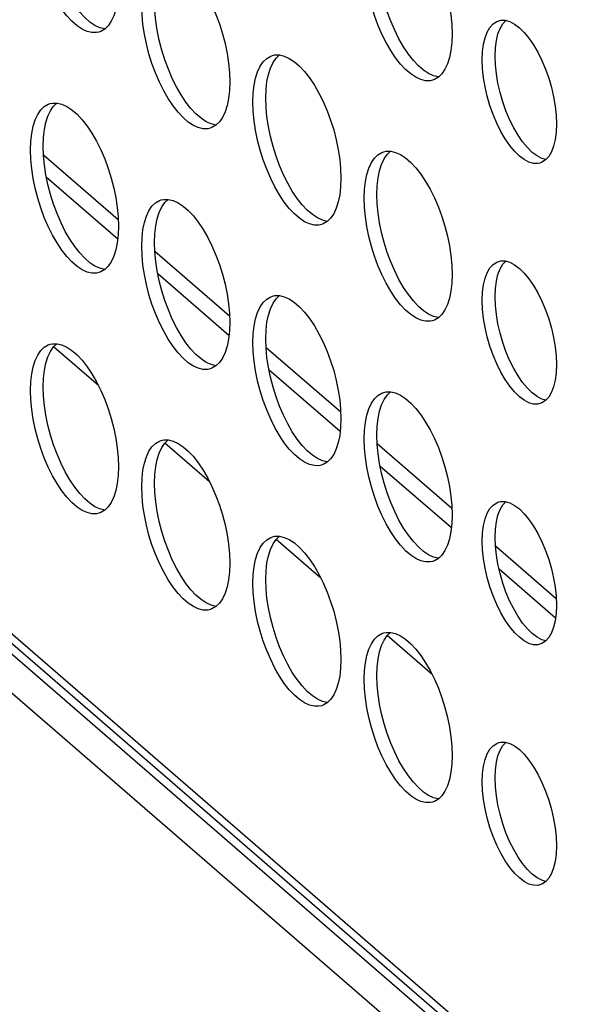
# Model space of a CAD drawing. Units: millimetres. Extents: x -1549 to 4323, y -188 to 5859.
# Drawn here: x 2727 to 2758, y 3991 to 4044 of the extents above; entities that cross this region are included whole.
import ezdxf

# ---------------------------------------------------------------- set-up
doc = ezdxf.new("R2010")
doc.units = ezdxf.units.MM
doc.header["$LTSCALE"] = 19.36
doc.layers.get('0').update_dxf_attribs({"linetype": 'CONTINUOUS'})
doc.layers.add('02___PRT_ALL_AXES', color=7, linetype='CONTINUOUS')

msp = doc.modelspace()

# ---------------------------------------------------------------- linework, layer by layer
at = {"color": 7, "linetype": 'Continuous'}
for p, q in [((2858.975, 3895.85), (2600.993, 4119.268)), ((2858.875, 3893.837), (2599.175, 4118.743)), ((2851.475, 3902.914), (2609.772, 4112.235)), ((2732.796, 4033.565), (2728.768, 4037.054)), ((2732.766, 4032.52), (2728.927, 4035.845)), ((2738.796, 4028.369), (2734.768, 4031.858)), ((2738.766, 4027.324), (2734.927, 4030.649)), ((2731.723, 4024.615), (2729.308, 4026.706)), ((2744.796, 4023.173), (2740.768, 4026.661)), ((2744.766, 4022.128), (2740.927, 4025.452)), ((2737.723, 4019.418), (2735.308, 4021.51)), ((2750.796, 4017.977), (2746.768, 4021.465)), ((2750.766, 4016.932), (2746.927, 4020.256)), ((2743.723, 4014.222), (2741.308, 4016.314)), ((2756.42, 4013.107), (2753.146, 4015.942)), ((2756.383, 4012.067), (2753.339, 4014.703)), ((2749.723, 4009.026), (2747.308, 4011.117))]:
    msp.add_line(p, q, dxfattribs=at)
at = {"color": 8, "linetype": 'Continuous'}
msp.add_line((2851.434, 3903.467), (2609.434, 4113.045), dxfattribs=at)
at = {"layer": '02___PRT_ALL_AXES', "color": 7, "linetype": 'Continuous'}
for p, q in [((2752.434, 4042.204), (2752.453, 4042.651)), ((2753.126, 4042.404), (2753.146, 4042.851)), ((2741.116, 4042.437), (2741.246, 4042.465)), ((2729.116, 4039.839), (2729.246, 4039.866)), ((2756.434, 4038.74), (2756.414, 4038.292)), ((2747.116, 4037.241), (2747.246, 4037.268)), ((2735.116, 4034.643), (2735.246, 4034.67)), ((2753.126, 4029.413), (2753.146, 4029.861)), ((2741.116, 4029.446), (2741.246, 4029.474)), ((2752.434, 4029.213), (2752.453, 4029.661)), ((2729.116, 4026.848), (2729.246, 4026.876)), ((2756.434, 4025.749), (2756.414, 4025.302)), ((2747.116, 4024.25), (2747.246, 4024.278)), ((2735.116, 4021.652), (2735.246, 4021.68)), ((2741.116, 4016.456), (2741.246, 4016.484)), ((2752.434, 4016.223), (2752.453, 4016.67)), ((2753.126, 4016.423), (2753.146, 4016.87)), ((2756.434, 4012.759), (2756.414, 4012.311)), ((2747.116, 4011.26), (2747.246, 4011.288)), ((2752.434, 4003.233), (2752.453, 4003.68)), ((2753.126, 4003.433), (2753.146, 4003.88)), ((2756.434, 3999.769), (2756.414, 3999.321))]:
    msp.add_line(p, q, dxfattribs=at)
for points in [[(2748.294, 4049.894), (2748.573, 4049.653), (2748.846, 4049.362), (2749.113, 4049.02), (2749.375, 4048.628), (2749.621, 4048.202), (2749.85, 4047.741), (2750.064, 4047.246), (2750.253, 4046.736), (2750.417, 4046.212), (2750.556, 4045.674), (2750.665, 4045.142), (2750.743, 4044.625), (2750.791, 4044.114), (2750.809, 4043.611)], [(2731.751, 4043.703), (2731.621, 4043.675), (2731.375, 4043.675), (2731.113, 4043.737), (2730.846, 4043.858), (2730.573, 4044.04), (2730.294, 4044.281), (2730.021, 4044.572), (2729.754, 4044.914), (2729.492, 4045.306), (2729.246, 4045.732), (2729.017, 4046.193), (2728.803, 4046.688), (2728.614, 4047.197), (2728.451, 4047.722), (2728.311, 4048.26), (2728.202, 4048.792), (2728.124, 4049.309)], [(2748.447, 4042.516), (2748.185, 4042.908), (2747.939, 4043.334), (2747.71, 4043.795), (2747.496, 4044.29), (2747.307, 4044.799), (2747.143, 4045.324), (2747.004, 4045.862), (2746.895, 4046.394), (2746.817, 4046.911), (2746.769, 4047.421), (2746.751, 4047.925)], [(2736.294, 4047.296), (2736.573, 4047.055), (2736.846, 4046.764), (2737.113, 4046.421), (2737.375, 4046.03), (2737.621, 4045.604), (2737.85, 4045.143), (2738.064, 4044.648), (2738.253, 4044.138), (2738.417, 4043.614), (2738.556, 4043.076), (2738.665, 4042.544), (2738.743, 4042.027), (2738.791, 4041.516), (2738.809, 4041.013)], [(2749.751, 4041.105), (2749.621, 4041.077), (2749.375, 4041.077), (2749.113, 4041.139), (2748.846, 4041.26), (2748.573, 4041.442), (2748.294, 4041.683), (2748.021, 4041.974), (2747.754, 4042.316), (2747.492, 4042.708), (2747.246, 4043.134), (2747.017, 4043.595), (2746.803, 4044.09), (2746.614, 4044.599), (2746.451, 4045.124), (2746.311, 4045.662), (2746.202, 4046.194), (2746.124, 4046.711)], [(2732.743, 4045.309), (2732.665, 4044.926), (2732.556, 4044.584), (2732.417, 4044.287), (2732.253, 4044.046)], [(2736.447, 4039.918), (2736.185, 4040.31), (2735.939, 4040.736), (2735.71, 4041.197), (2735.496, 4041.692), (2735.307, 4042.201), (2735.143, 4042.726), (2735.004, 4043.264), (2734.895, 4043.796), (2734.817, 4044.313), (2734.769, 4044.823), (2734.751, 4045.327)], [(2731.266, 4044.24), (2730.987, 4044.481), (2730.714, 4044.772), (2730.447, 4045.114)], [(2734.124, 4044.113), (2734.076, 4044.623), (2734.059, 4045.127)], [(2732.075, 4043.875), (2732.068, 4043.875), (2731.806, 4043.937), (2731.539, 4044.058), (2731.266, 4044.24)], [(2737.751, 4038.507), (2737.621, 4038.479), (2737.375, 4038.479), (2737.113, 4038.541), (2736.846, 4038.662), (2736.573, 4038.844), (2736.294, 4039.085), (2736.021, 4039.376), (2735.754, 4039.718), (2735.492, 4040.11), (2735.246, 4040.536), (2735.017, 4040.997), (2734.803, 4041.492), (2734.614, 4042.001), (2734.451, 4042.526), (2734.311, 4043.064), (2734.202, 4043.596), (2734.124, 4044.113)], [(2752.702, 4043.701), (2752.849, 4043.954), (2753.019, 4044.146), (2753.215, 4044.272), (2753.325, 4044.313)], [(2753.146, 4042.851), (2753.197, 4043.249), (2753.279, 4043.598), (2753.394, 4043.901), (2753.541, 4044.154), (2753.696, 4044.327)], [(2753.325, 4044.313), (2753.435, 4044.336), (2753.668, 4044.335)], [(2753.668, 4044.335), (2753.915, 4044.265), (2754.174, 4044.13), (2754.434, 4043.936)], [(2732.253, 4044.046), (2732.064, 4043.864), (2731.85, 4043.739), (2731.751, 4043.703)], [(2750.809, 4043.611), (2750.791, 4043.139), (2750.743, 4042.711)], [(2752.453, 4042.651), (2752.504, 4043.049), (2752.586, 4043.398), (2752.702, 4043.701)], [(2754.434, 4043.936), (2754.693, 4043.68), (2754.953, 4043.366), (2755.199, 4043.009), (2755.432, 4042.607), (2755.652, 4042.162), (2755.848, 4041.696), (2756.019, 4041.209), (2756.166, 4040.701), (2756.281, 4040.197), (2756.363, 4039.707), (2756.414, 4039.221), (2756.434, 4038.74)], [(2749.266, 4041.642), (2748.987, 4041.883), (2748.714, 4042.174), (2748.447, 4042.516)], [(2750.743, 4042.711), (2750.665, 4042.328), (2750.556, 4041.986), (2750.417, 4041.689), (2750.253, 4041.448)], [(2740.311, 4041.555), (2740.451, 4041.853), (2740.614, 4042.093), (2740.803, 4042.275), (2741.017, 4042.401), (2741.116, 4042.437)], [(2740.817, 4041.03), (2740.895, 4041.413), (2741.004, 4041.755), (2741.143, 4042.053), (2741.307, 4042.293), (2741.485, 4042.464)], [(2741.246, 4042.465), (2741.492, 4042.464), (2741.754, 4042.403), (2742.021, 4042.282), (2742.294, 4042.1)], [(2742.294, 4042.1), (2742.573, 4041.858), (2742.846, 4041.568), (2743.113, 4041.225), (2743.375, 4040.834), (2743.621, 4040.408), (2743.85, 4039.947), (2744.064, 4039.452), (2744.253, 4038.942), (2744.417, 4038.418), (2744.556, 4037.879), (2744.665, 4037.348), (2744.743, 4036.83), (2744.791, 4036.32), (2744.809, 4035.817)], [(2752.504, 4041.237), (2752.453, 4041.723), (2752.434, 4042.204)], [(2754.361, 4038.134), (2754.128, 4038.536), (2753.908, 4038.981), (2753.712, 4039.447), (2753.541, 4039.934), (2753.394, 4040.443), (2753.279, 4040.946), (2753.197, 4041.437), (2753.146, 4041.923), (2753.126, 4042.404)], [(2740.059, 4039.93), (2740.076, 4040.403), (2740.124, 4040.83), (2740.202, 4041.213), (2740.311, 4041.555)], [(2750.075, 4041.277), (2750.068, 4041.277), (2749.806, 4041.339), (2749.539, 4041.46), (2749.266, 4041.642)], [(2750.253, 4041.448), (2750.064, 4041.266), (2749.85, 4041.141), (2749.751, 4041.105)], [(2738.809, 4041.013), (2738.791, 4040.541), (2738.743, 4040.113)], [(2740.751, 4040.13), (2740.769, 4040.603), (2740.817, 4041.03)], [(2755.542, 4036.631), (2755.432, 4036.607), (2755.199, 4036.608), (2754.953, 4036.678), (2754.693, 4036.814), (2754.434, 4037.008), (2754.174, 4037.263), (2753.915, 4037.577), (2753.668, 4037.934), (2753.435, 4038.336), (2753.215, 4038.781), (2753.019, 4039.247), (2752.849, 4039.734), (2752.702, 4040.243), (2752.586, 4040.746), (2752.504, 4041.237)], [(2728.311, 4038.957), (2728.451, 4039.255), (2728.614, 4039.495), (2728.803, 4039.677), (2729.017, 4039.803), (2729.116, 4039.839)], [(2728.817, 4038.432), (2728.895, 4038.815), (2729.004, 4039.157), (2729.143, 4039.455), (2729.307, 4039.695), (2729.485, 4039.866)], [(2729.246, 4039.866), (2729.492, 4039.866), (2729.754, 4039.805), (2730.021, 4039.684), (2730.294, 4039.502)], [(2737.266, 4039.044), (2736.987, 4039.285), (2736.714, 4039.576), (2736.447, 4039.918)], [(2738.743, 4040.113), (2738.665, 4039.73), (2738.556, 4039.388), (2738.417, 4039.091), (2738.253, 4038.85)], [(2740.124, 4038.917), (2740.076, 4039.427), (2740.059, 4039.93)], [(2742.447, 4034.722), (2742.185, 4035.114), (2741.939, 4035.54), (2741.71, 4036.001), (2741.496, 4036.496), (2741.307, 4037.005), (2741.143, 4037.529), (2741.004, 4038.068), (2740.895, 4038.599), (2740.817, 4039.117), (2740.769, 4039.627), (2740.751, 4040.13)], [(2730.294, 4039.502), (2730.573, 4039.26), (2730.846, 4038.97), (2731.113, 4038.627), (2731.375, 4038.235), (2731.621, 4037.81), (2731.85, 4037.349), (2732.064, 4036.854), (2732.253, 4036.344), (2732.417, 4035.82), (2732.556, 4035.281), (2732.665, 4034.75), (2732.743, 4034.232), (2732.791, 4033.722), (2732.809, 4033.219)], [(2728.059, 4037.332), (2728.076, 4037.805), (2728.124, 4038.232), (2728.202, 4038.615), (2728.311, 4038.957)], [(2738.075, 4038.679), (2738.068, 4038.679), (2737.806, 4038.741), (2737.539, 4038.862), (2737.266, 4039.044)], [(2738.253, 4038.85), (2738.064, 4038.668), (2737.85, 4038.543), (2737.751, 4038.507)], [(2743.751, 4033.311), (2743.621, 4033.283), (2743.375, 4033.283), (2743.113, 4033.345), (2742.846, 4033.465), (2742.573, 4033.648), (2742.294, 4033.889), (2742.021, 4034.18), (2741.754, 4034.522), (2741.492, 4034.914), (2741.246, 4035.34), (2741.017, 4035.801), (2740.803, 4036.296), (2740.614, 4036.805), (2740.451, 4037.329), (2740.311, 4037.868), (2740.202, 4038.399), (2740.124, 4038.917)], [(2728.751, 4037.532), (2728.769, 4038.005), (2728.817, 4038.432)], [(2756.414, 4038.292), (2756.363, 4037.894), (2756.281, 4037.546), (2756.166, 4037.243), (2756.019, 4036.989)], [(2755.126, 4037.208), (2754.867, 4037.463), (2754.608, 4037.777), (2754.361, 4038.134)], [(2728.124, 4036.319), (2728.076, 4036.829), (2728.059, 4037.332)], [(2730.447, 4032.124), (2730.185, 4032.516), (2729.939, 4032.941), (2729.71, 4033.403), (2729.496, 4033.898), (2729.307, 4034.407), (2729.143, 4034.931), (2729.004, 4035.47), (2728.895, 4036.001), (2728.817, 4036.519), (2728.769, 4037.029), (2728.751, 4037.532)], [(2746.311, 4036.359), (2746.451, 4036.657), (2746.614, 4036.897), (2746.803, 4037.079), (2747.017, 4037.205), (2747.116, 4037.241)], [(2746.817, 4035.834), (2746.895, 4036.217), (2747.004, 4036.559), (2747.143, 4036.857), (2747.307, 4037.097), (2747.485, 4037.268)], [(2747.246, 4037.268), (2747.492, 4037.268), (2747.754, 4037.207), (2748.021, 4037.086), (2748.294, 4036.904)], [(2755.865, 4036.816), (2755.645, 4036.878), (2755.386, 4037.014), (2755.126, 4037.208)], [(2748.294, 4036.904), (2748.573, 4036.662), (2748.846, 4036.371), (2749.113, 4036.029), (2749.375, 4035.637), (2749.621, 4035.212), (2749.85, 4034.751), (2750.064, 4034.255), (2750.253, 4033.746), (2750.417, 4033.222), (2750.556, 4032.683), (2750.665, 4032.152), (2750.743, 4031.634), (2750.791, 4031.124), (2750.809, 4030.621)], [(2756.019, 4036.989), (2755.848, 4036.798), (2755.652, 4036.671), (2755.542, 4036.631)], [(2731.751, 4030.713), (2731.621, 4030.685), (2731.375, 4030.685), (2731.113, 4030.747), (2730.846, 4030.867), (2730.573, 4031.05), (2730.294, 4031.291), (2730.021, 4031.582), (2729.754, 4031.924), (2729.492, 4032.316), (2729.246, 4032.741), (2729.017, 4033.203), (2728.803, 4033.698), (2728.614, 4034.207), (2728.451, 4034.731), (2728.311, 4035.27), (2728.202, 4035.801), (2728.124, 4036.319)], [(2746.059, 4034.734), (2746.076, 4035.207), (2746.124, 4035.634), (2746.202, 4036.017), (2746.311, 4036.359)], [(2744.809, 4035.817), (2744.791, 4035.344), (2744.743, 4034.917)], [(2746.751, 4034.934), (2746.769, 4035.407), (2746.817, 4035.834)], [(2734.311, 4033.761), (2734.451, 4034.058), (2734.614, 4034.299), (2734.803, 4034.481), (2735.017, 4034.607), (2735.116, 4034.643)], [(2734.817, 4033.236), (2734.895, 4033.619), (2735.004, 4033.961), (2735.143, 4034.258), (2735.307, 4034.499), (2735.485, 4034.67)], [(2735.246, 4034.67), (2735.492, 4034.67), (2735.754, 4034.608), (2736.021, 4034.488), (2736.294, 4034.306)], [(2743.266, 4033.848), (2742.987, 4034.089), (2742.714, 4034.38), (2742.447, 4034.722)], [(2744.743, 4034.917), (2744.665, 4034.534), (2744.556, 4034.192), (2744.417, 4033.895), (2744.253, 4033.654)], [(2746.124, 4033.721), (2746.076, 4034.231), (2746.059, 4034.734)], [(2748.447, 4029.526), (2748.185, 4029.918), (2747.939, 4030.343), (2747.71, 4030.805), (2747.496, 4031.3), (2747.307, 4031.809), (2747.143, 4032.333), (2747.004, 4032.872), (2746.895, 4033.403), (2746.817, 4033.921), (2746.769, 4034.431), (2746.751, 4034.934)], [(2736.294, 4034.306), (2736.573, 4034.064), (2736.846, 4033.773), (2737.113, 4033.431), (2737.375, 4033.039), (2737.621, 4032.614), (2737.85, 4032.152), (2738.064, 4031.657), (2738.253, 4031.148), (2738.417, 4030.624), (2738.556, 4030.085), (2738.665, 4029.554), (2738.743, 4029.036), (2738.791, 4028.526), (2738.809, 4028.023)], [(2734.059, 4032.136), (2734.076, 4032.609), (2734.124, 4033.036), (2734.202, 4033.419), (2734.311, 4033.761)], [(2744.075, 4033.483), (2744.068, 4033.483), (2743.806, 4033.545), (2743.539, 4033.665), (2743.266, 4033.848)], [(2744.253, 4033.654), (2744.064, 4033.472), (2743.85, 4033.347), (2743.751, 4033.311)], [(2749.751, 4028.114), (2749.621, 4028.087), (2749.375, 4028.087), (2749.113, 4028.148), (2748.846, 4028.269), (2748.573, 4028.451), (2748.294, 4028.693), (2748.021, 4028.984), (2747.754, 4029.326), (2747.492, 4029.718), (2747.246, 4030.143), (2747.017, 4030.605), (2746.803, 4031.1), (2746.614, 4031.609), (2746.451, 4032.133), (2746.311, 4032.672), (2746.202, 4033.203), (2746.124, 4033.721)], [(2732.809, 4033.219), (2732.791, 4032.746), (2732.743, 4032.319)], [(2734.751, 4032.336), (2734.769, 4032.809), (2734.817, 4033.236)], [(2731.266, 4031.25), (2730.987, 4031.491), (2730.714, 4031.782), (2730.447, 4032.124)], [(2732.743, 4032.319), (2732.665, 4031.936), (2732.556, 4031.594), (2732.417, 4031.297), (2732.253, 4031.056)], [(2734.124, 4031.123), (2734.076, 4031.633), (2734.059, 4032.136)], [(2736.447, 4026.928), (2736.185, 4027.32), (2735.939, 4027.745), (2735.71, 4028.206), (2735.496, 4028.701), (2735.307, 4029.211), (2735.143, 4029.735), (2735.004, 4030.274), (2734.895, 4030.805), (2734.817, 4031.323), (2734.769, 4031.833), (2734.751, 4032.336)], [(2752.702, 4030.71), (2752.849, 4030.964), (2753.019, 4031.156), (2753.215, 4031.282), (2753.325, 4031.322)], [(2753.146, 4029.861), (2753.197, 4030.259), (2753.279, 4030.607), (2753.394, 4030.91), (2753.541, 4031.164), (2753.696, 4031.337)], [(2753.325, 4031.322), (2753.435, 4031.346), (2753.668, 4031.345)], [(2753.668, 4031.345), (2753.915, 4031.275), (2754.174, 4031.139), (2754.434, 4030.945)], [(2732.075, 4030.885), (2732.068, 4030.885), (2731.806, 4030.947), (2731.539, 4031.067), (2731.266, 4031.25)], [(2732.253, 4031.056), (2732.064, 4030.874), (2731.85, 4030.749), (2731.751, 4030.713)], [(2737.751, 4025.516), (2737.621, 4025.489), (2737.375, 4025.489), (2737.113, 4025.55), (2736.846, 4025.671), (2736.573, 4025.853), (2736.294, 4026.095), (2736.021, 4026.385), (2735.754, 4026.728), (2735.492, 4027.12), (2735.246, 4027.545), (2735.017, 4028.006), (2734.803, 4028.501), (2734.614, 4029.011), (2734.451, 4029.535), (2734.311, 4030.074), (2734.202, 4030.605), (2734.124, 4031.123)], [(2754.434, 4030.945), (2754.693, 4030.69), (2754.953, 4030.376), (2755.199, 4030.019), (2755.432, 4029.617), (2755.652, 4029.172), (2755.848, 4028.706), (2756.019, 4028.219), (2756.166, 4027.71), (2756.281, 4027.207), (2756.363, 4026.716), (2756.414, 4026.23), (2756.434, 4025.749)], [(2750.809, 4030.621), (2750.791, 4030.148), (2750.743, 4029.721)], [(2752.453, 4029.661), (2752.504, 4030.059), (2752.586, 4030.407), (2752.702, 4030.71)], [(2750.743, 4029.721), (2750.665, 4029.338), (2750.556, 4028.996), (2750.417, 4028.698), (2750.253, 4028.458)], [(2740.311, 4028.565), (2740.451, 4028.862), (2740.614, 4029.103), (2740.803, 4029.285), (2741.017, 4029.41), (2741.116, 4029.446)], [(2740.817, 4028.04), (2740.895, 4028.423), (2741.004, 4028.765), (2741.143, 4029.062), (2741.307, 4029.303), (2741.485, 4029.474)], [(2741.246, 4029.474), (2741.492, 4029.474), (2741.754, 4029.412), (2742.021, 4029.292), (2742.294, 4029.109)], [(2749.266, 4028.651), (2748.987, 4028.893), (2748.714, 4029.184), (2748.447, 4029.526)], [(2752.504, 4028.246), (2752.453, 4028.732), (2752.434, 4029.213)], [(2754.361, 4025.144), (2754.128, 4025.546), (2753.908, 4025.991), (2753.712, 4026.457), (2753.541, 4026.944), (2753.394, 4027.452), (2753.279, 4027.956), (2753.197, 4028.446), (2753.146, 4028.932), (2753.126, 4029.413)], [(2742.294, 4029.109), (2742.573, 4028.868), (2742.846, 4028.577), (2743.113, 4028.235), (2743.375, 4027.843), (2743.621, 4027.417), (2743.85, 4026.956), (2744.064, 4026.461), (2744.253, 4025.952), (2744.417, 4025.428), (2744.556, 4024.889), (2744.665, 4024.357), (2744.743, 4023.84), (2744.791, 4023.33), (2744.809, 4022.826)], [(2740.059, 4026.94), (2740.076, 4027.412), (2740.124, 4027.84), (2740.202, 4028.223), (2740.311, 4028.565)], [(2750.075, 4028.287), (2750.068, 4028.287), (2749.806, 4028.348), (2749.539, 4028.469), (2749.266, 4028.651)], [(2750.253, 4028.458), (2750.064, 4028.276), (2749.85, 4028.15), (2749.751, 4028.114)], [(2755.542, 4023.64), (2755.432, 4023.617), (2755.199, 4023.618), (2754.953, 4023.688), (2754.693, 4023.823), (2754.434, 4024.017), (2754.174, 4024.273), (2753.915, 4024.587), (2753.668, 4024.944), (2753.435, 4025.346), (2753.215, 4025.791), (2753.019, 4026.257), (2752.849, 4026.744), (2752.702, 4027.252), (2752.586, 4027.756), (2752.504, 4028.246)], [(2738.809, 4028.023), (2738.791, 4027.55), (2738.743, 4027.123)], [(2740.751, 4027.14), (2740.769, 4027.612), (2740.817, 4028.04)], [(2738.743, 4027.123), (2738.665, 4026.74), (2738.556, 4026.398), (2738.417, 4026.1), (2738.253, 4025.86)], [(2742.447, 4021.732), (2742.185, 4022.123), (2741.939, 4022.549), (2741.71, 4023.01), (2741.496, 4023.505), (2741.307, 4024.015), (2741.143, 4024.539), (2741.004, 4025.078), (2740.895, 4025.609), (2740.817, 4026.126), (2740.769, 4026.637), (2740.751, 4027.14)], [(2728.311, 4025.967), (2728.451, 4026.264), (2728.614, 4026.505), (2728.803, 4026.687), (2729.017, 4026.812), (2729.116, 4026.848)], [(2728.817, 4025.442), (2728.895, 4025.825), (2729.004, 4026.167), (2729.143, 4026.464), (2729.307, 4026.705), (2729.485, 4026.876)], [(2729.246, 4026.876), (2729.492, 4026.876), (2729.754, 4026.814), (2730.021, 4026.693), (2730.294, 4026.511)], [(2737.266, 4026.053), (2736.987, 4026.295), (2736.714, 4026.585), (2736.447, 4026.928)], [(2740.124, 4025.926), (2740.076, 4026.437), (2740.059, 4026.94)], [(2730.294, 4026.511), (2730.573, 4026.27), (2730.846, 4025.979), (2731.113, 4025.637), (2731.375, 4025.245), (2731.621, 4024.819), (2731.85, 4024.358), (2732.064, 4023.863), (2732.253, 4023.354), (2732.417, 4022.83), (2732.556, 4022.291), (2732.665, 4021.759), (2732.743, 4021.242), (2732.791, 4020.732), (2732.809, 4020.228)], [(2738.075, 4025.689), (2738.068, 4025.689), (2737.806, 4025.75), (2737.539, 4025.871), (2737.266, 4026.053)], [(2728.059, 4024.342), (2728.076, 4024.814), (2728.124, 4025.242), (2728.202, 4025.625), (2728.311, 4025.967)], [(2738.253, 4025.86), (2738.064, 4025.678), (2737.85, 4025.552), (2737.751, 4025.516)], [(2743.751, 4020.32), (2743.621, 4020.292), (2743.375, 4020.293), (2743.113, 4020.354), (2742.846, 4020.475), (2742.573, 4020.657), (2742.294, 4020.899), (2742.021, 4021.189), (2741.754, 4021.532), (2741.492, 4021.923), (2741.246, 4022.349), (2741.017, 4022.81), (2740.803, 4023.305), (2740.614, 4023.815), (2740.451, 4024.339), (2740.311, 4024.878), (2740.202, 4025.409), (2740.124, 4025.926)], [(2728.751, 4024.542), (2728.769, 4025.014), (2728.817, 4025.442)], [(2755.126, 4024.217), (2754.867, 4024.473), (2754.608, 4024.787), (2754.361, 4025.144)], [(2756.414, 4025.302), (2756.363, 4024.904), (2756.281, 4024.555), (2756.166, 4024.252), (2756.019, 4023.999)], [(2730.447, 4019.134), (2730.185, 4019.525), (2729.939, 4019.951), (2729.71, 4020.412), (2729.496, 4020.907), (2729.307, 4021.417), (2729.143, 4021.941), (2729.004, 4022.479), (2728.895, 4023.011), (2728.817, 4023.528), (2728.769, 4024.039), (2728.751, 4024.542)], [(2728.124, 4023.328), (2728.076, 4023.839), (2728.059, 4024.342)], [(2746.311, 4023.369), (2746.451, 4023.666), (2746.614, 4023.907), (2746.803, 4024.089), (2747.017, 4024.214), (2747.116, 4024.25)], [(2746.817, 4022.844), (2746.895, 4023.227), (2747.004, 4023.569), (2747.143, 4023.866), (2747.307, 4024.107), (2747.485, 4024.278)], [(2747.246, 4024.278), (2747.492, 4024.278), (2747.754, 4024.216), (2748.021, 4024.095), (2748.294, 4023.913)], [(2748.294, 4023.913), (2748.573, 4023.672), (2748.846, 4023.381), (2749.113, 4023.039), (2749.375, 4022.647), (2749.621, 4022.221), (2749.85, 4021.76), (2750.064, 4021.265), (2750.253, 4020.756), (2750.417, 4020.231), (2750.556, 4019.693), (2750.665, 4019.161), (2750.743, 4018.644), (2750.791, 4018.134), (2750.809, 4017.63)], [(2755.865, 4023.826), (2755.645, 4023.888), (2755.386, 4024.023), (2755.126, 4024.217)], [(2756.019, 4023.999), (2755.848, 4023.807), (2755.652, 4023.681), (2755.542, 4023.64)], [(2746.059, 4021.744), (2746.076, 4022.216), (2746.124, 4022.644), (2746.202, 4023.027), (2746.311, 4023.369)], [(2731.751, 4017.722), (2731.621, 4017.694), (2731.375, 4017.694), (2731.113, 4017.756), (2730.846, 4017.877), (2730.573, 4018.059), (2730.294, 4018.3), (2730.021, 4018.591), (2729.754, 4018.934), (2729.492, 4019.325), (2729.246, 4019.751), (2729.017, 4020.212), (2728.803, 4020.707), (2728.614, 4021.217), (2728.451, 4021.741), (2728.311, 4022.279), (2728.202, 4022.811), (2728.124, 4023.328)], [(2744.809, 4022.826), (2744.791, 4022.354), (2744.743, 4021.926)], [(2746.751, 4021.944), (2746.769, 4022.416), (2746.817, 4022.844)], [(2744.743, 4021.926), (2744.665, 4021.544), (2744.556, 4021.202), (2744.417, 4020.904), (2744.253, 4020.663)], [(2748.447, 4016.535), (2748.185, 4016.927), (2747.939, 4017.353), (2747.71, 4017.814), (2747.496, 4018.309), (2747.307, 4018.819), (2747.143, 4019.343), (2747.004, 4019.881), (2746.895, 4020.413), (2746.817, 4020.93), (2746.769, 4021.441), (2746.751, 4021.944)], [(2734.311, 4020.771), (2734.451, 4021.068), (2734.614, 4021.309), (2734.803, 4021.491), (2735.017, 4021.616), (2735.116, 4021.652)], [(2734.817, 4020.246), (2734.895, 4020.629), (2735.004, 4020.971), (2735.143, 4021.268), (2735.307, 4021.509), (2735.485, 4021.68)], [(2735.246, 4021.68), (2735.492, 4021.68), (2735.754, 4021.618), (2736.021, 4021.497), (2736.294, 4021.315)], [(2736.294, 4021.315), (2736.573, 4021.074), (2736.846, 4020.783), (2737.113, 4020.441), (2737.375, 4020.049), (2737.621, 4019.623), (2737.85, 4019.162), (2738.064, 4018.667), (2738.253, 4018.158), (2738.417, 4017.633), (2738.556, 4017.095), (2738.665, 4016.563), (2738.743, 4016.046), (2738.791, 4015.536), (2738.809, 4015.032)], [(2743.266, 4020.857), (2742.987, 4021.099), (2742.714, 4021.389), (2742.447, 4021.732)], [(2746.124, 4020.73), (2746.076, 4021.241), (2746.059, 4021.744)], [(2734.059, 4019.146), (2734.076, 4019.618), (2734.124, 4020.046), (2734.202, 4020.429), (2734.311, 4020.771)], [(2744.075, 4020.493), (2744.068, 4020.493), (2743.806, 4020.554), (2743.539, 4020.675), (2743.266, 4020.857)], [(2749.751, 4015.124), (2749.621, 4015.096), (2749.375, 4015.096), (2749.113, 4015.158), (2748.846, 4015.279), (2748.573, 4015.461), (2748.294, 4015.702), (2748.021, 4015.993), (2747.754, 4016.335), (2747.492, 4016.727), (2747.246, 4017.153), (2747.017, 4017.614), (2746.803, 4018.109), (2746.614, 4018.619), (2746.451, 4019.143), (2746.311, 4019.681), (2746.202, 4020.213), (2746.124, 4020.73)], [(2732.809, 4020.228), (2732.791, 4019.756), (2732.743, 4019.328)], [(2734.751, 4019.346), (2734.769, 4019.818), (2734.817, 4020.246)], [(2744.253, 4020.663), (2744.064, 4020.482), (2743.85, 4020.356), (2743.751, 4020.32)], [(2731.266, 4018.259), (2730.987, 4018.5), (2730.714, 4018.791), (2730.447, 4019.134)], [(2732.743, 4019.328), (2732.665, 4018.945), (2732.556, 4018.603), (2732.417, 4018.306), (2732.253, 4018.065)], [(2734.124, 4018.132), (2734.076, 4018.643), (2734.059, 4019.146)], [(2736.447, 4013.937), (2736.185, 4014.329), (2735.939, 4014.755), (2735.71, 4015.216), (2735.496, 4015.711), (2735.307, 4016.22), (2735.143, 4016.745), (2735.004, 4017.283), (2734.895, 4017.815), (2734.817, 4018.332), (2734.769, 4018.843), (2734.751, 4019.346)], [(2732.075, 4017.894), (2732.068, 4017.894), (2731.806, 4017.956), (2731.539, 4018.077), (2731.266, 4018.259)], [(2732.253, 4018.065), (2732.064, 4017.883), (2731.85, 4017.758), (2731.751, 4017.722)], [(2737.751, 4012.526), (2737.621, 4012.498), (2737.375, 4012.498), (2737.113, 4012.56), (2736.846, 4012.681), (2736.573, 4012.863), (2736.294, 4013.104), (2736.021, 4013.395), (2735.754, 4013.737), (2735.492, 4014.129), (2735.246, 4014.555), (2735.017, 4015.016), (2734.803, 4015.511), (2734.614, 4016.02), (2734.451, 4016.545), (2734.311, 4017.083), (2734.202, 4017.615), (2734.124, 4018.132)], [(2752.702, 4017.72), (2752.849, 4017.974), (2753.019, 4018.165), (2753.215, 4018.291), (2753.325, 4018.332)], [(2753.146, 4016.87), (2753.197, 4017.268), (2753.279, 4017.617), (2753.394, 4017.92), (2753.541, 4018.174), (2753.696, 4018.346)], [(2753.325, 4018.332), (2753.435, 4018.355), (2753.668, 4018.354)], [(2753.668, 4018.354), (2753.915, 4018.284), (2754.174, 4018.149), (2754.434, 4017.955)], [(2750.809, 4017.63), (2750.791, 4017.158), (2750.743, 4016.73)], [(2752.453, 4016.67), (2752.504, 4017.068), (2752.586, 4017.417), (2752.702, 4017.72)], [(2754.434, 4017.955), (2754.693, 4017.7), (2754.953, 4017.386), (2755.199, 4017.029), (2755.432, 4016.626), (2755.652, 4016.181), (2755.848, 4015.716), (2756.019, 4015.228), (2756.166, 4014.72), (2756.281, 4014.216), (2756.363, 4013.726), (2756.414, 4013.24), (2756.434, 4012.759)], [(2740.311, 4015.575), (2740.451, 4015.872), (2740.614, 4016.113), (2740.803, 4016.295), (2741.017, 4016.42), (2741.116, 4016.456)], [(2740.817, 4015.05), (2740.895, 4015.433), (2741.004, 4015.775), (2741.143, 4016.072), (2741.307, 4016.313), (2741.485, 4016.484)], [(2741.246, 4016.484), (2741.492, 4016.484), (2741.754, 4016.422), (2742.021, 4016.301), (2742.294, 4016.119)], [(2749.266, 4015.661), (2748.987, 4015.902), (2748.714, 4016.193), (2748.447, 4016.535)], [(2750.743, 4016.73), (2750.665, 4016.347), (2750.556, 4016.005), (2750.417, 4015.708), (2750.253, 4015.467)], [(2742.294, 4016.119), (2742.573, 4015.878), (2742.846, 4015.587), (2743.113, 4015.245), (2743.375, 4014.853), (2743.621, 4014.427), (2743.85, 4013.966), (2744.064, 4013.471), (2744.253, 4012.961), (2744.417, 4012.437), (2744.556, 4011.899), (2744.665, 4011.367), (2744.743, 4010.85), (2744.791, 4010.339), (2744.809, 4009.836)], [(2752.504, 4015.256), (2752.453, 4015.742), (2752.434, 4016.223)], [(2754.361, 4012.153), (2754.128, 4012.555), (2753.908, 4013), (2753.712, 4013.466), (2753.541, 4013.954), (2753.394, 4014.462), (2753.279, 4014.966), (2753.197, 4015.456), (2753.146, 4015.942), (2753.126, 4016.423)], [(2740.059, 4013.95), (2740.076, 4014.422), (2740.124, 4014.85), (2740.202, 4015.233), (2740.311, 4015.575)], [(2750.075, 4015.296), (2750.068, 4015.296), (2749.806, 4015.358), (2749.539, 4015.479), (2749.266, 4015.661)], [(2750.253, 4015.467), (2750.064, 4015.285), (2749.85, 4015.16), (2749.751, 4015.124)], [(2738.809, 4015.032), (2738.791, 4014.56), (2738.743, 4014.132)], [(2740.751, 4014.15), (2740.769, 4014.622), (2740.817, 4015.05)], [(2755.542, 4010.65), (2755.432, 4010.626), (2755.199, 4010.628), (2754.953, 4010.698), (2754.693, 4010.833), (2754.434, 4011.027), (2754.174, 4011.282), (2753.915, 4011.596), (2753.668, 4011.953), (2753.435, 4012.355), (2753.215, 4012.8), (2753.019, 4013.266), (2752.849, 4013.754), (2752.702, 4014.262), (2752.586, 4014.766), (2752.504, 4015.256)], [(2737.266, 4013.063), (2736.987, 4013.304), (2736.714, 4013.595), (2736.447, 4013.937)], [(2738.743, 4014.132), (2738.665, 4013.749), (2738.556, 4013.407), (2738.417, 4013.11), (2738.253, 4012.869)], [(2740.124, 4012.936), (2740.076, 4013.446), (2740.059, 4013.95)], [(2742.447, 4008.741), (2742.185, 4009.133), (2741.939, 4009.559), (2741.71, 4010.02), (2741.496, 4010.515), (2741.307, 4011.024), (2741.143, 4011.549), (2741.004, 4012.087), (2740.895, 4012.619), (2740.817, 4013.136), (2740.769, 4013.646), (2740.751, 4014.15)], [(2738.075, 4012.698), (2738.068, 4012.698), (2737.806, 4012.76), (2737.539, 4012.881), (2737.266, 4013.063)], [(2738.253, 4012.869), (2738.064, 4012.687), (2737.85, 4012.562), (2737.751, 4012.526)], [(2743.751, 4007.33), (2743.621, 4007.302), (2743.375, 4007.302), (2743.113, 4007.364), (2742.846, 4007.485), (2742.573, 4007.667), (2742.294, 4007.908), (2742.021, 4008.199), (2741.754, 4008.541), (2741.492, 4008.933), (2741.246, 4009.359), (2741.017, 4009.82), (2740.803, 4010.315), (2740.614, 4010.824), (2740.451, 4011.349), (2740.311, 4011.887), (2740.202, 4012.419), (2740.124, 4012.936)], [(2756.414, 4012.311), (2756.363, 4011.914), (2756.281, 4011.565), (2756.166, 4011.262), (2756.019, 4011.008)], [(2755.126, 4011.227), (2754.867, 4011.482), (2754.608, 4011.796), (2754.361, 4012.153)], [(2746.311, 4010.379), (2746.451, 4010.676), (2746.614, 4010.917), (2746.803, 4011.098), (2747.017, 4011.224), (2747.116, 4011.26)], [(2746.817, 4009.854), (2746.895, 4010.236), (2747.004, 4010.579), (2747.143, 4010.876), (2747.307, 4011.117), (2747.485, 4011.287)], [(2747.246, 4011.288), (2747.492, 4011.287), (2747.754, 4011.226), (2748.021, 4011.105), (2748.294, 4010.923)], [(2755.865, 4010.835), (2755.645, 4010.898), (2755.386, 4011.033), (2755.126, 4011.227)], [(2748.294, 4010.923), (2748.573, 4010.682), (2748.846, 4010.391), (2749.113, 4010.048), (2749.375, 4009.657), (2749.621, 4009.231), (2749.85, 4008.77), (2750.064, 4008.275), (2750.253, 4007.765), (2750.417, 4007.241), (2750.556, 4006.702), (2750.665, 4006.171), (2750.743, 4005.654), (2750.791, 4005.143), (2750.809, 4004.64)], [(2756.019, 4011.008), (2755.848, 4010.817), (2755.652, 4010.691), (2755.542, 4010.65)], [(2746.059, 4008.754), (2746.076, 4009.226), (2746.124, 4009.654), (2746.202, 4010.036), (2746.311, 4010.379)], [(2744.809, 4009.836), (2744.791, 4009.364), (2744.743, 4008.936)], [(2746.751, 4008.954), (2746.769, 4009.426), (2746.817, 4009.854)], [(2743.266, 4007.867), (2742.987, 4008.108), (2742.714, 4008.399), (2742.447, 4008.741)], [(2744.743, 4008.936), (2744.665, 4008.553), (2744.556, 4008.211), (2744.417, 4007.914), (2744.253, 4007.673)], [(2746.124, 4007.74), (2746.076, 4008.25), (2746.059, 4008.754)], [(2748.447, 4003.545), (2748.185, 4003.937), (2747.939, 4004.363), (2747.71, 4004.824), (2747.496, 4005.319), (2747.307, 4005.828), (2747.143, 4006.352), (2747.004, 4006.891), (2746.895, 4007.423), (2746.817, 4007.94), (2746.769, 4008.45), (2746.751, 4008.954)], [(2744.075, 4007.502), (2744.068, 4007.502), (2743.806, 4007.564), (2743.539, 4007.685), (2743.266, 4007.867)], [(2744.253, 4007.673), (2744.064, 4007.491), (2743.85, 4007.366), (2743.751, 4007.33)], [(2749.751, 4002.134), (2749.621, 4002.106), (2749.375, 4002.106), (2749.113, 4002.168), (2748.846, 4002.288), (2748.573, 4002.471), (2748.294, 4002.712), (2748.021, 4003.003), (2747.754, 4003.345), (2747.492, 4003.737), (2747.246, 4004.163), (2747.017, 4004.624), (2746.803, 4005.119), (2746.614, 4005.628), (2746.451, 4006.152), (2746.311, 4006.691), (2746.202, 4007.223), (2746.124, 4007.74)], [(2752.702, 4004.73), (2752.849, 4004.983), (2753.019, 4005.175), (2753.215, 4005.301), (2753.325, 4005.342)], [(2753.146, 4003.88), (2753.197, 4004.278), (2753.279, 4004.626), (2753.394, 4004.93), (2753.541, 4005.183), (2753.696, 4005.356)], [(2753.325, 4005.342), (2753.435, 4005.365), (2753.668, 4005.364)], [(2753.668, 4005.364), (2753.915, 4005.294), (2754.174, 4005.159), (2754.434, 4004.965)], [(2754.434, 4004.965), (2754.693, 4004.709), (2754.953, 4004.395), (2755.199, 4004.038), (2755.432, 4003.636), (2755.652, 4003.191), (2755.848, 4002.725), (2756.019, 4002.238), (2756.166, 4001.73), (2756.281, 4001.226), (2756.363, 4000.736), (2756.414, 4000.25), (2756.434, 3999.769)], [(2750.809, 4004.64), (2750.791, 4004.168), (2750.743, 4003.74)], [(2752.453, 4003.68), (2752.504, 4004.078), (2752.586, 4004.426), (2752.702, 4004.73)], [(2750.743, 4003.74), (2750.665, 4003.357), (2750.556, 4003.015), (2750.417, 4002.718), (2750.253, 4002.477)], [(2749.266, 4002.671), (2748.987, 4002.912), (2748.714, 4003.203), (2748.447, 4003.545)], [(2752.504, 4002.266), (2752.453, 4002.751), (2752.434, 4003.233)], [(2754.361, 3999.163), (2754.128, 3999.565), (2753.908, 4000.01), (2753.712, 4000.476), (2753.541, 4000.963), (2753.394, 4001.472), (2753.279, 4001.975), (2753.197, 4002.466), (2753.146, 4002.951), (2753.126, 4003.433)], [(2750.075, 4002.306), (2750.068, 4002.306), (2749.806, 4002.368), (2749.539, 4002.488), (2749.266, 4002.671)], [(2750.253, 4002.477), (2750.064, 4002.295), (2749.85, 4002.17), (2749.751, 4002.134)], [(2755.542, 3997.66), (2755.432, 3997.636), (2755.199, 3997.637), (2754.953, 3997.707), (2754.693, 3997.843), (2754.434, 3998.036), (2754.174, 3998.292), (2753.915, 3998.606), (2753.668, 3998.963), (2753.435, 3999.365), (2753.215, 3999.81), (2753.019, 4000.276), (2752.849, 4000.763), (2752.702, 4001.272), (2752.586, 4001.775), (2752.504, 4002.266)], [(2755.126, 3998.236), (2754.867, 3998.492), (2754.608, 3998.806), (2754.361, 3999.163)], [(2756.414, 3999.321), (2756.363, 3998.923), (2756.281, 3998.575), (2756.166, 3998.272), (2756.019, 3998.018)], [(2755.865, 3997.845), (2755.645, 3997.907), (2755.386, 3998.043), (2755.126, 3998.236)], [(2756.019, 3998.018), (2755.848, 3997.826), (2755.652, 3997.7), (2755.542, 3997.66)]]:
    msp.add_lwpolyline(points, dxfattribs=at)

doc.saveas('drawing.dxf')
